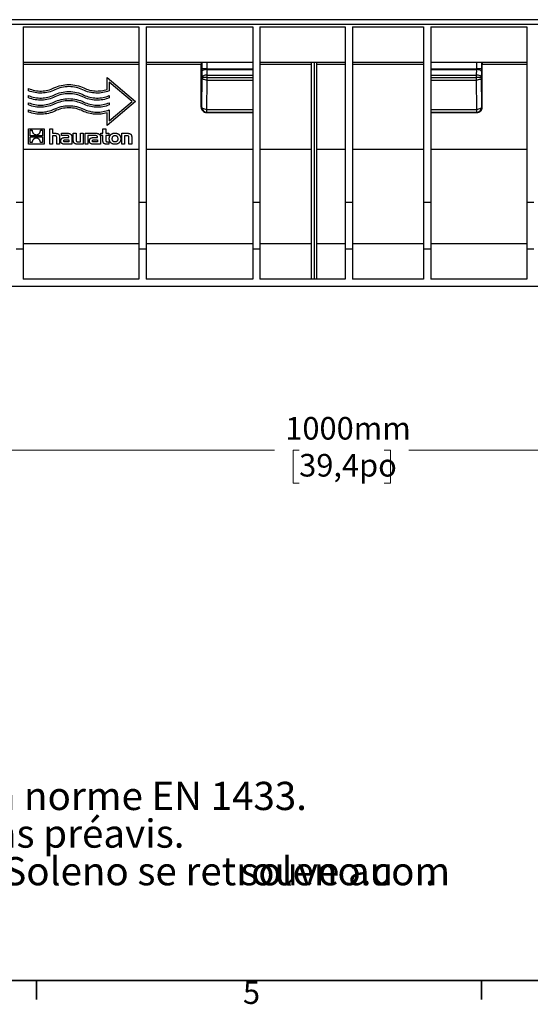
# Model space of a CAD drawing. Units: millimetres. Extents: x 63 to 2101, y 35 to 1370.
# Drawn here: x 820 to 1107, y 36 to 590 of the extents above; entities that cross this region are included whole.
import ezdxf

# ---------------------------------------------------------------- set-up
doc = ezdxf.new("R2010")
doc.units = ezdxf.units.MM
doc.header["$LTSCALE"] = 5
doc.styles.add('SLDTEXTSTYLE0', font='TXT', dxfattribs={"width": 0.7})
doc.dimstyles.new('SLDDIMSTYLE1', dxfattribs={"dimtxt": 12.7, "dimasz": 12.7, "dimexe": 0, "dimexo": 0.0625, "dimgap": 3.175, "dimtad": 0, "dimtih": 1, "dimtoh": 1, "dimdec": 0, "dimrnd": 1e-09, "dimzin": 12, "dimdsep": 46, "dimtxsty": 'SLDTEXTSTYLE0', "dimsah": 1, "dimcen": 0.09, "dimadec": 0, "dimazin": 3, "dimtfac": 1, "dimtdec": 4, "dimtofl": 0, "dimtmove": 0, "dimatfit": 3, "dimfxl": 1, "dimfrac": 2, "dimtolj": 1, "dimtzin": 12, "dimarcsym": 0})

# ---------------------------------------------------------------- blocks, each defined once
blk = doc.blocks.new('SW_NOTE_0_2')
at = {"color": 0, "linetype": 'Continuous', "lineweight": 0, "attachment_point": 1, "style": 'SLDTEXTSTYLE0'}
for s, insert, char_height in [('Les caniveaux de la gamme RECYFIX et TOP X sont conformes à la norme EN 1433.', (50, -21.87), 15.875), ('Les données sont à titre indicatif seulement et peuvent varier sans préavis.', (50, -43.04), 15.875), ('La documentation relative aux produits Hauraton distribués par Soleno se retrouve au', (50, -64.2), 15.875), ('soleno.com', (831.76, -64.2), 15.875), ('.', (935.58, -64.2), 15.88)]:
    blk.add_mtext(s, dxfattribs=dict(at, insert=insert, char_height=char_height))
blk = doc.blocks.new('_D_1')
at = {"color": 7, "linetype": 'Continuous', "lineweight": 0}
for p, q in [((1500.08, 460.4), (1500.08, 341.74)), ((502.08, 456.9), (502.08, 341.74)), ((502.08, 348.09), (963.27, 348.09)), ((977.16, 348.07), (973.75, 348.07)), ((973.75, 348.07), (973.75, 329.55)), ((1025, 348.07), (1028.41, 348.07)), ((1028.41, 348.07), (1028.41, 329.55)), ((1500.08, 348.09), (1038.89, 348.09)), ((973.75, 329.55), (977.16, 329.55)), ((1028.41, 329.55), (1025, 329.55))]:
    blk.add_line(p, q, dxfattribs=at)
at = {"color": 7, "linetype": 'Continuous', "lineweight": 18}
for points in [[(502.08, 348.09), (514.78, 345.97), (514.78, 350.2)], [(1500.08, 348.09), (1487.38, 350.2), (1487.38, 345.97)]]:
    blk.add_solid(points, dxfattribs=at)
at = {"color": 7, "linetype": 'Continuous', "lineweight": 18, "char_height": 12.7, "attachment_point": 1, "style": 'SLDTEXTSTYLE0'}
for s, insert in [('1000mm', (969.36, 366.71)), ('39,4po', (977.16, 345.92))]:
    blk.add_mtext(s, dxfattribs=dict(at, insert=insert))

msp = doc.modelspace()

# ---------------------------------------------------------------- linework, layer by layer
at = {"color": 7, "linetype": 'Continuous', "lineweight": 25}
for p, q in [((1500.08, 590.21), (502.08, 590.21)), ((502.08, 587.77), (1500.08, 587.77)), ((822.08, 586.21), (887.08, 586.21)), ((822.08, 586.21), (822.08, 487.36)), ((887.08, 586.21), (887.08, 487.36)), ((891.08, 586.21), (951.08, 586.21)), ((891.08, 586.21), (891.08, 487.36)), ((951.08, 586.21), (951.08, 487.36)), ((955.08, 586.21), (1003.08, 586.21)), ((955.08, 586.21), (955.08, 487.36)), ((1003.08, 586.21), (1003.08, 487.36)), ((1007.08, 586.21), (1047.08, 586.21)), ((1007.08, 586.21), (1007.08, 487.36)), ((1047.08, 586.21), (1047.08, 487.36)), ((1051.08, 586.21), (1105.08, 586.21)), ((1051.08, 586.21), (1051.08, 487.36)), ((1105.08, 586.21), (1105.08, 487.36)), ((887.08, 566.21), (822.08, 566.21)), ((822.08, 565.21), (887.08, 565.21)), ((951.08, 566.21), (891.08, 566.21)), ((891.08, 565.21), (922.08, 565.21)), ((922.08, 541.02), (922.08, 565.21)), ((922.39, 566.21), (922.4, 562.61)), ((925.39, 562.61), (925.39, 566.21)), ((1003.08, 566.21), (955.08, 566.21)), ((955.08, 565.21), (984.08, 565.21)), ((984.08, 444.21), (984.08, 566.21)), ((985.58, 566.21), (985.58, 444.21)), ((987.08, 444.21), (987.08, 566.21)), ((987.08, 565.21), (1003.08, 565.21)), ((1047.08, 566.21), (1007.08, 566.21)), ((1007.08, 565.21), (1047.08, 565.21)), ((1105.08, 566.21), (1051.08, 566.21)), ((1076.77, 566.21), (1076.76, 562.61)), ((1079.76, 562.61), (1079.76, 566.21)), ((1080.08, 541.02), (1080.08, 565.21)), ((1080.08, 565.21), (1105.08, 565.21)), ((925.39, 562.61), (922.4, 562.61)), ((922.4, 560.86), (922.43, 557.71)), ((925.39, 562.61), (951.08, 562.61)), ((925.43, 559.02), (925.4, 562.17)), ((925.4, 562.17), (951.08, 562.17)), ((1051.08, 562.61), (1076.76, 562.61)), ((1051.08, 562.17), (1076.76, 562.17)), ((1076.76, 562.17), (1076.73, 559.02)), ((1079.76, 562.61), (1076.76, 562.61)), ((1079.73, 557.71), (1079.76, 560.86)), ((869.19, 551.01), (869.19, 557.72)), ((869.19, 557.72), (885.08, 544.21)), ((883.24, 544.21), (870.38, 555.14)), ((870.38, 555.14), (870.38, 550.18)), ((922.43, 557.71), (922.27, 541.21)), ((922.43, 557.71), (922.43, 557.71)), ((925.43, 557.71), (922.43, 557.71)), ((925.27, 539.71), (925.43, 556.21)), ((925.43, 559.02), (951.08, 559.02)), ((925.43, 557.71), (925.43, 559.02)), ((925.43, 556.21), (925.43, 557.71)), ((925.43, 557.71), (951.08, 557.71)), ((925.43, 556.21), (951.08, 556.21)), ((1051.08, 559.02), (1076.73, 559.02)), ((1051.08, 557.71), (1076.73, 557.71)), ((1051.08, 556.21), (1076.73, 556.21)), ((1076.73, 559.02), (1076.73, 557.71)), ((1079.73, 557.71), (1076.73, 557.71)), ((1076.73, 557.71), (1076.73, 556.21)), ((1076.73, 556.21), (1076.89, 539.71)), ((1079.73, 557.71), (1079.73, 557.71)), ((1079.89, 541.21), (1079.73, 557.71)), ((825.08, 550.18), (825.08, 551.47)), ((825.08, 546.21), (825.08, 547.5)), ((825.08, 542.24), (825.08, 543.53)), ((885.08, 544.21), (869.19, 530.7)), ((870.38, 547.5), (870.38, 546.21)), ((870.38, 533.27), (883.24, 544.21)), ((870.38, 543.53), (870.38, 542.24)), ((825.08, 538.26), (825.08, 539.55)), ((869.19, 530.7), (869.19, 537.84)), ((870.38, 539.55), (870.38, 533.27)), ((922.27, 541.21), (922.08, 541.02)), ((925.08, 538.02), (925.27, 538.21)), ((925.08, 538.02), (951.08, 538.02)), ((925.27, 539.71), (951.08, 539.71)), ((925.27, 538.21), (925.27, 539.71)), ((925.27, 538.21), (951.08, 538.21)), ((1051.08, 539.71), (1076.89, 539.71)), ((1051.08, 538.21), (1076.89, 538.21)), ((1051.08, 538.02), (1077.08, 538.02)), ((1076.89, 539.71), (1076.89, 538.21)), ((1076.89, 538.21), (1077.08, 538.02)), ((1080.08, 541.02), (1079.89, 541.21)), ((825.08, 528.88), (833.75, 528.88)), ((825.08, 520.21), (825.08, 528.88)), ((825.95, 527.99), (827.14, 527.99)), ((825.95, 524.81), (825.95, 527.99)), ((831.7, 527.99), (832.88, 527.99)), ((832.88, 527.99), (832.88, 524.81)), ((833.75, 528.88), (833.75, 520.21)), ((836.93, 520.21), (836.93, 528.88)), ((836.93, 528.88), (838.52, 528.88)), ((838.52, 528.88), (838.52, 526.31)), ((838.52, 526.31), (839.96, 526.31)), ((843.61, 525.05), (843.61, 526.31)), ((843.61, 526.31), (846.91, 526.31)), ((850.21, 522.44), (850.21, 526.31)), ((850.21, 526.31), (851.82, 526.31)), ((851.82, 526.31), (851.82, 522.57)), ((854.17, 521.55), (854.17, 526.31)), ((854.17, 526.31), (855.78, 526.31)), ((855.78, 526.31), (855.78, 520.21)), ((856.81, 520.21), (856.81, 526.31)), ((856.81, 526.31), (862.97, 526.31)), ((865.72, 526.31), (866.85, 526.31)), ((865.72, 525.09), (865.72, 526.31)), ((866.85, 528.88), (868.46, 528.88)), ((866.85, 526.31), (866.85, 528.88)), ((868.46, 528.88), (868.46, 526.31)), ((868.46, 526.31), (870.16, 526.31)), ((870.16, 526.31), (870.16, 525.09)), ((877.46, 520.21), (877.46, 526.31)), ((877.46, 526.31), (880.5, 526.31)), ((832.88, 524.81), (825.95, 524.81)), ((825.95, 524.28), (832.88, 524.28)), ((825.95, 521.09), (825.95, 524.28)), ((827.13, 521.09), (825.95, 521.09)), ((832.88, 521.09), (831.69, 521.09)), ((832.88, 524.28), (832.88, 521.09)), ((839.81, 524.96), (838.52, 524.96)), ((838.52, 524.96), (838.52, 520.21)), ((840.89, 520.21), (840.89, 523.89)), ((842.51, 524.07), (842.51, 520.21)), ((846.29, 525.05), (843.61, 525.05)), ((845.63, 523.91), (847.75, 523.91)), ((847.76, 521.43), (845.75, 521.43)), ((845.87, 522.7), (847.76, 522.7)), ((847.75, 523.91), (847.75, 524.06)), ((847.76, 522.7), (847.76, 521.43)), ((849.42, 524.03), (849.42, 520.21)), ((852.87, 521.55), (854.17, 521.55)), ((859.7, 525.04), (858.42, 525.04)), ((858.42, 525.04), (858.42, 520.21)), ((862.36, 525.05), (859.7, 525.05)), ((859.7, 525.05), (859.7, 525.04)), ((861.7, 523.91), (863.82, 523.91)), ((863.83, 521.43), (861.81, 521.43)), ((861.93, 522.7), (863.83, 522.7)), ((863.82, 523.91), (863.82, 524.06)), ((863.83, 522.7), (863.83, 521.43)), ((865.49, 524.03), (865.49, 520.21)), ((866.85, 525.09), (865.72, 525.09)), ((866.85, 522.12), (866.85, 525.09)), ((870.16, 525.09), (868.46, 525.09)), ((868.46, 525.09), (868.46, 522.63)), ((869.5, 521.42), (870.16, 521.42)), ((870.16, 521.42), (870.16, 520.21)), ((880.37, 524.96), (879.07, 524.96)), ((879.07, 524.96), (879.07, 520.21)), ((881.43, 520.21), (881.43, 523.88)), ((883.04, 524.07), (883.04, 520.21)), ((822.08, 517.33), (887.08, 517.33)), ((833.75, 520.21), (825.08, 520.21)), ((838.52, 520.21), (836.93, 520.21)), ((842.51, 520.21), (840.89, 520.21)), ((849.42, 520.21), (845.09, 520.21)), ((855.78, 520.21), (852.74, 520.21)), ((858.42, 520.21), (856.81, 520.21)), ((865.49, 520.21), (861.15, 520.21)), ((870.16, 520.21), (868.69, 520.21)), ((879.07, 520.21), (877.46, 520.21)), ((883.04, 520.21), (881.43, 520.21)), ((891.08, 517.33), (951.08, 517.33)), ((955.08, 517.33), (984.08, 517.33)), ((987.08, 517.33), (1003.08, 517.33)), ((1007.08, 517.33), (1047.08, 517.33)), ((1051.08, 517.33), (1105.08, 517.33)), ((822.08, 487.36), (818.08, 487.36)), ((822.08, 487.36), (822.08, 461.21)), ((891.08, 487.36), (887.08, 487.36)), ((887.08, 487.36), (887.08, 461.21)), ((891.08, 487.36), (891.08, 461.21)), ((955.08, 487.36), (951.08, 487.36)), ((951.08, 487.36), (951.08, 461.21)), ((955.08, 487.36), (955.08, 461.21)), ((1007.08, 487.36), (1003.08, 487.36)), ((1003.08, 487.36), (1003.08, 461.21)), ((1007.08, 487.36), (1007.08, 461.21)), ((1051.08, 487.36), (1047.08, 487.36)), ((1047.08, 487.36), (1047.08, 461.21)), ((1051.08, 487.36), (1051.08, 461.21)), ((1109.08, 487.36), (1105.08, 487.36)), ((1105.08, 487.36), (1105.08, 461.21)), ((822.08, 461.21), (818.08, 461.21)), ((887.08, 464.21), (822.08, 464.21)), ((822.08, 461.21), (822.08, 444.21)), ((891.08, 461.21), (887.08, 461.21)), ((887.08, 461.21), (887.08, 444.21)), ((951.08, 464.21), (891.08, 464.21)), ((891.08, 461.21), (891.08, 444.21)), ((955.08, 461.21), (951.08, 461.21)), ((951.08, 461.21), (951.08, 444.21)), ((984.08, 464.21), (955.08, 464.21)), ((955.08, 461.21), (955.08, 444.21)), ((1003.08, 464.21), (987.08, 464.21)), ((1007.08, 461.21), (1003.08, 461.21)), ((1003.08, 461.21), (1003.08, 444.21)), ((1047.08, 464.21), (1007.08, 464.21)), ((1007.08, 461.21), (1007.08, 444.21)), ((1051.08, 461.21), (1047.08, 461.21)), ((1047.08, 461.21), (1047.08, 444.21)), ((1105.08, 464.21), (1051.08, 464.21)), ((1051.08, 461.21), (1051.08, 444.21)), ((1109.08, 461.21), (1105.08, 461.21)), ((1105.08, 461.21), (1105.08, 444.21)), ((887.08, 444.21), (822.08, 444.21)), ((951.08, 444.21), (891.08, 444.21)), ((1003.08, 444.21), (955.08, 444.21)), ((1047.08, 444.21), (1007.08, 444.21)), ((1105.08, 444.21), (1051.08, 444.21)), ((1471.58, 440.21), (530.58, 440.21))]:
    msp.add_line(p, q, dxfattribs=at)
at = {"color": 7, "linetype": 'Continuous', "lineweight": 35}
for p, q in [((2079.78, 49.79), (79.53, 49.79)), ((829.6, 49.79), (829.6, 39.02)), ((1079.63, 49.79), (1079.63, 39.02))]:
    msp.add_line(p, q, dxfattribs=at)
at = {"color": 7, "linetype": 'Continuous', "lineweight": 25, "flags": 128}
for points in [[(925.4, 562.17), (924.82, 562.14), (924.26, 562.07), (923.75, 561.94), (923.3, 561.78), (922.92, 561.58), (922.64, 561.35), (922.47, 561.11), (922.4, 560.86)], [(1079.76, 560.86), (1079.69, 561.11), (1079.52, 561.35), (1079.24, 561.58), (1078.86, 561.78), (1078.41, 561.94), (1077.89, 562.07), (1077.34, 562.14), (1076.76, 562.17)], [(925.43, 559.02), (924.85, 558.99), (924.29, 558.92), (923.78, 558.79), (923.32, 558.63), (922.95, 558.43), (922.67, 558.2), (922.5, 557.96), (922.43, 557.71)], [(925.43, 556.21), (924.85, 556.24), (924.29, 556.33), (923.78, 556.47), (923.32, 556.65), (922.95, 556.88), (922.67, 557.14), (922.5, 557.42), (922.43, 557.71)], [(1079.73, 557.71), (1079.66, 557.96), (1079.49, 558.2), (1079.21, 558.43), (1078.83, 558.63), (1078.38, 558.79), (1077.87, 558.92), (1077.31, 558.99), (1076.73, 559.02)], [(1079.73, 557.71), (1079.66, 557.42), (1079.49, 557.14), (1079.21, 556.88), (1078.84, 556.65), (1078.38, 556.47), (1077.87, 556.33), (1077.31, 556.24), (1076.73, 556.21)], [(925.27, 539.71), (924.69, 539.74), (924.13, 539.83), (923.61, 539.97), (923.16, 540.15), (922.79, 540.38), (922.51, 540.64), (922.33, 540.92), (922.27, 541.21)], [(1079.89, 541.21), (1079.83, 540.92), (1079.65, 540.64), (1079.37, 540.38), (1079, 540.15), (1078.55, 539.97), (1078.03, 539.83), (1077.47, 539.74), (1076.89, 539.71)]]:
    msp.add_lwpolyline(points, dxfattribs=at)
at = {"color": 7, "linetype": 'Continuous', "lineweight": 25}
for centre, start, end in [((925.27, 541.21), 180.0204, 269.9796), ((1076.89, 541.21), 270.0204, 359.9798)]:
    msp.add_arc(centre, 3, start, end, dxfattribs=at)
for points, knots in [([(922.1, 566.21), (922.1, 566.21), (922.09, 566.18), (922.09, 566.09), (922.09, 566.01), (922.08, 565.82), (922.08, 565.7), (922.08, 565.46), (922.08, 565.33), (922.08, 565.21)], [0, 0, 0, 0, 0.25, 0.25, 0.5, 0.5, 0.75, 0.75, 1, 1, 1, 1]), ([(1080.06, 566.21), (1080.06, 566.21), (1080.07, 566.18), (1080.07, 566.09), (1080.07, 566.01), (1080.08, 565.82), (1080.08, 565.7), (1080.08, 565.46), (1080.08, 565.33), (1080.08, 565.21)], [0, 0, 0, 0, 0.25, 0.25, 0.5, 0.5, 0.75, 0.75, 1, 1, 1, 1]), ([(922.4, 562.61), (922.4, 562.31), (922.4, 562.01), (922.4, 561.41), (922.4, 561.13), (922.4, 560.86)], [0, 0, 0, 0, 0.5, 0.5, 1, 1, 1, 1]), ([(1079.76, 560.86), (1079.76, 561.13), (1079.76, 561.41), (1079.76, 562.01), (1079.76, 562.31), (1079.76, 562.61)], [0, 0, 0, 0, 0.5, 0.5, 1, 1, 1, 1]), ([(825.08, 551.47), (826.17, 551), (827.34, 550.64), (829.75, 550.17), (831, 550.06), (833.49, 550.12), (834.73, 550.29), (837.12, 550.87), (838.27, 551.29), (839.34, 551.81)], [0, 0, 0, 0, 0.25, 0.25, 0.5, 0.5, 0.75, 0.75, 1, 1, 1, 1]), ([(839.86, 550.74), (838.75, 550.2), (837.56, 549.76), (835.09, 549.14), (833.81, 548.96), (831.24, 548.86), (829.95, 548.95), (827.44, 549.38), (826.23, 549.73), (825.08, 550.18)], [0, 0, 0, 0, 0.25, 0.25, 0.5, 0.5, 0.75, 0.75, 1, 1, 1, 1]), ([(839.34, 551.81), (840.59, 552.42), (841.95, 552.91), (844.78, 553.57), (846.26, 553.74), (849.2, 553.74), (850.67, 553.57), (853.5, 552.91), (854.86, 552.42), (856.12, 551.81)], [0, 0, 0, 0, 0.25, 0.25, 0.5, 0.5, 0.75, 0.75, 1, 1, 1, 1]), ([(839.34, 547.84), (840.59, 548.45), (841.95, 548.94), (844.78, 549.6), (846.26, 549.77), (849.2, 549.77), (850.67, 549.6), (853.5, 548.94), (854.86, 548.45), (856.12, 547.84)], [0, 0, 0, 0, 0.25, 0.25, 0.5, 0.5, 0.75, 0.75, 1, 1, 1, 1]), ([(855.6, 550.74), (854.42, 551.31), (853.15, 551.77), (850.49, 552.39), (849.11, 552.55), (846.35, 552.55), (844.97, 552.39), (842.31, 551.77), (841.04, 551.31), (839.86, 550.74)], [0, 0, 0, 0, 0.25, 0.25, 0.5, 0.5, 0.75, 0.75, 1, 1, 1, 1]), ([(855.6, 546.77), (854.42, 547.34), (853.15, 547.8), (850.49, 548.42), (849.11, 548.58), (846.35, 548.58), (844.97, 548.42), (842.31, 547.8), (841.04, 547.34), (839.86, 546.77)], [0, 0, 0, 0, 0.25, 0.25, 0.5, 0.5, 0.75, 0.75, 1, 1, 1, 1]), ([(870.38, 550.18), (869.23, 549.73), (868.01, 549.38), (865.51, 548.95), (864.22, 548.86), (861.64, 548.96), (860.36, 549.14), (857.9, 549.76), (856.71, 550.2), (855.6, 550.74)], [0, 0, 0, 0, 0.25, 0.25, 0.5, 0.5, 0.75, 0.75, 1, 1, 1, 1]), ([(856.12, 551.81), (857.1, 551.34), (858.15, 550.94), (860.32, 550.37), (861.44, 550.19), (863.71, 550.05), (864.84, 550.09), (867.07, 550.4), (868.15, 550.66), (869.19, 551.01)], [0, 0, 0, 0, 0.25, 0.25, 0.5, 0.5, 0.75, 0.75, 1, 1, 1, 1]), ([(825.08, 547.5), (826.17, 547.03), (827.34, 546.67), (829.75, 546.2), (831, 546.09), (833.49, 546.15), (834.73, 546.31), (837.12, 546.9), (838.27, 547.32), (839.34, 547.84)], [0, 0, 0, 0, 0.25, 0.25, 0.5, 0.5, 0.75, 0.75, 1, 1, 1, 1]), ([(839.86, 546.77), (838.75, 546.23), (837.56, 545.79), (835.09, 545.17), (833.81, 544.98), (831.24, 544.89), (829.95, 544.97), (827.44, 545.41), (826.23, 545.76), (825.08, 546.21)], [0, 0, 0, 0, 0.25, 0.25, 0.5, 0.5, 0.75, 0.75, 1, 1, 1, 1]), ([(825.08, 543.53), (826.17, 543.06), (827.34, 542.69), (829.75, 542.22), (831, 542.12), (833.49, 542.17), (834.73, 542.34), (837.12, 542.93), (838.27, 543.35), (839.34, 543.87)], [0, 0, 0, 0, 0.25, 0.25, 0.5, 0.5, 0.75, 0.75, 1, 1, 1, 1]), ([(839.86, 542.79), (838.75, 542.26), (837.56, 541.82), (835.09, 541.19), (833.81, 541.01), (831.24, 540.91), (829.95, 541), (827.44, 541.44), (826.23, 541.78), (825.08, 542.24)], [0, 0, 0, 0, 0.25, 0.25, 0.5, 0.5, 0.75, 0.75, 1, 1, 1, 1]), ([(839.34, 543.87), (840.59, 544.48), (841.95, 544.97), (844.78, 545.63), (846.26, 545.8), (849.2, 545.8), (850.67, 545.63), (853.5, 544.97), (854.86, 544.48), (856.12, 543.87)], [0, 0, 0, 0, 0.25, 0.25, 0.5, 0.5, 0.75, 0.75, 1, 1, 1, 1]), ([(855.6, 542.79), (854.42, 543.37), (853.15, 543.83), (850.49, 544.44), (849.11, 544.61), (846.35, 544.61), (844.97, 544.44), (842.31, 543.83), (841.04, 543.37), (839.86, 542.79)], [0, 0, 0, 0, 0.25, 0.25, 0.5, 0.5, 0.75, 0.75, 1, 1, 1, 1]), ([(870.38, 546.21), (869.23, 545.76), (868.01, 545.41), (865.51, 544.97), (864.22, 544.89), (861.64, 544.98), (860.36, 545.17), (857.9, 545.79), (856.71, 546.23), (855.6, 546.77)], [0, 0, 0, 0, 0.25, 0.25, 0.5, 0.5, 0.75, 0.75, 1, 1, 1, 1]), ([(870.38, 542.24), (869.23, 541.78), (868.01, 541.44), (865.51, 541), (864.22, 540.91), (861.64, 541.01), (860.36, 541.19), (857.9, 541.82), (856.71, 542.26), (855.6, 542.79)], [0, 0, 0, 0, 0.25, 0.25, 0.5, 0.5, 0.75, 0.75, 1, 1, 1, 1]), ([(856.12, 547.84), (857.19, 547.32), (858.34, 546.9), (860.73, 546.31), (861.97, 546.15), (864.46, 546.09), (865.7, 546.2), (868.12, 546.67), (869.29, 547.03), (870.38, 547.5)], [0, 0, 0, 0, 0.25, 0.25, 0.5, 0.5, 0.75, 0.75, 1, 1, 1, 1]), ([(856.12, 543.87), (857.19, 543.35), (858.34, 542.93), (860.73, 542.34), (861.97, 542.17), (864.46, 542.12), (865.7, 542.22), (868.12, 542.69), (869.29, 543.06), (870.38, 543.53)], [0, 0, 0, 0, 0.25, 0.25, 0.5, 0.5, 0.75, 0.75, 1, 1, 1, 1]), ([(825.08, 539.55), (826.17, 539.08), (827.34, 538.72), (829.75, 538.25), (831, 538.14), (833.49, 538.2), (834.73, 538.37), (837.12, 538.95), (838.27, 539.37), (839.34, 539.89)], [0, 0, 0, 0, 0.25, 0.25, 0.5, 0.5, 0.75, 0.75, 1, 1, 1, 1]), ([(839.86, 538.82), (838.75, 538.28), (837.56, 537.84), (835.09, 537.22), (833.81, 537.04), (831.24, 536.94), (829.95, 537.03), (827.44, 537.46), (826.23, 537.81), (825.08, 538.26)], [0, 0, 0, 0, 0.25, 0.25, 0.5, 0.5, 0.75, 0.75, 1, 1, 1, 1]), ([(839.34, 539.89), (840.59, 540.5), (841.95, 540.99), (844.78, 541.65), (846.26, 541.82), (849.2, 541.82), (850.67, 541.65), (853.5, 540.99), (854.86, 540.5), (856.12, 539.89)], [0, 0, 0, 0, 0.25, 0.25, 0.5, 0.5, 0.75, 0.75, 1, 1, 1, 1]), ([(855.6, 538.82), (854.42, 539.39), (853.15, 539.85), (850.49, 540.47), (849.11, 540.63), (846.35, 540.63), (844.97, 540.47), (842.31, 539.85), (841.04, 539.39), (839.86, 538.82)], [0, 0, 0, 0, 0.25, 0.25, 0.5, 0.5, 0.75, 0.75, 1, 1, 1, 1]), ([(869.19, 537.84), (868.1, 537.49), (866.97, 537.24), (864.65, 536.97), (863.47, 536.94), (861.12, 537.11), (859.96, 537.31), (857.71, 537.91), (856.62, 538.32), (855.6, 538.82)], [0, 0, 0, 0, 0.25, 0.25, 0.5, 0.5, 0.75, 0.75, 1, 1, 1, 1]), ([(856.12, 539.89), (857.19, 539.37), (858.34, 538.95), (860.73, 538.37), (861.97, 538.2), (864.46, 538.14), (865.7, 538.25), (868.12, 538.72), (869.29, 539.08), (870.38, 539.55)], [0, 0, 0, 0, 0.25, 0.25, 0.5, 0.5, 0.75, 0.75, 1, 1, 1, 1]), ([(922.08, 541.02), (922.08, 540.67), (922.14, 540.28), (922.44, 539.55), (922.67, 539.19), (923.25, 538.61), (923.61, 538.38), (924.34, 538.08), (924.73, 538.02), (925.08, 538.02)], [0, 0, 0, 0, 0.25, 0.25, 0.5, 0.5, 0.75, 0.75, 1, 1, 1, 1]), ([(1077.08, 538.02), (1077.43, 538.02), (1077.82, 538.08), (1078.55, 538.38), (1078.91, 538.61), (1079.49, 539.19), (1079.72, 539.55), (1080.02, 540.28), (1080.08, 540.67), (1080.08, 541.02)], [0, 0, 0, 0, 0.25, 0.25, 0.5, 0.5, 0.75, 0.75, 1, 1, 1, 1]), ([(827.14, 527.99), (827.13, 527.94), (827.13, 527.83), (827.13, 527.67), (827.14, 527.51), (827.17, 527.3), (827.24, 527.04), (827.37, 526.74), (827.53, 526.46), (827.74, 526.21), (827.98, 525.99), (828.16, 525.87), (828.25, 525.81)], [0, 0, 0, 0, 0.063065, 0.12549, 0.187574, 0.24962, 0.374411, 0.499324, 0.623761, 0.749308, 0.873826, 1, 1, 1, 1]), ([(830.7, 525.89), (830.74, 525.92), (830.83, 525.98), (830.94, 526.08), (831.05, 526.18), (831.19, 526.33), (831.34, 526.53), (831.49, 526.8), (831.6, 527.08), (831.68, 527.38), (831.71, 527.68), (831.7, 527.89), (831.7, 527.99)], [0, 0, 0, 0, 0.063197, 0.125714, 0.1878, 0.249711, 0.374879, 0.499695, 0.624282, 0.749828, 0.873924, 1, 1, 1, 1]), ([(839.96, 526.31), (840.05, 526.31), (840.23, 526.3), (840.48, 526.29), (840.72, 526.26), (840.94, 526.22), (841.15, 526.17), (841.33, 526.11), (841.51, 526.04), (841.66, 525.96), (841.81, 525.86), (841.94, 525.75), (842.05, 525.64), (842.15, 525.51), (842.24, 525.37), (842.31, 525.21), (842.37, 525.05), (842.42, 524.88), (842.46, 524.69), (842.49, 524.5), (842.5, 524.29), (842.51, 524.15), (842.51, 524.07)], [0, 0, 0, 0, 0.06952, 0.134589, 0.195477, 0.252484, 0.305946, 0.356242, 0.403793, 0.449068, 0.492578, 0.534868, 0.576499, 0.618031, 0.659999, 0.702896, 0.747159, 0.793161, 0.841217, 0.891581, 0.944456, 1, 1, 1, 1]), ([(846.91, 526.31), (846.99, 526.31), (847.15, 526.3), (847.38, 526.29), (847.59, 526.26), (847.8, 526.22), (847.99, 526.17), (848.18, 526.11), (848.35, 526.03), (848.5, 525.95), (848.65, 525.85), (848.78, 525.74), (848.9, 525.62), (849.01, 525.49), (849.11, 525.35), (849.19, 525.19), (849.26, 525.02), (849.32, 524.85), (849.36, 524.66), (849.4, 524.46), (849.42, 524.25), (849.42, 524.1), (849.42, 524.03)], [0, 0, 0, 0, 0.062176, 0.121447, 0.177966, 0.231912, 0.283495, 0.332957, 0.380575, 0.426662, 0.471566, 0.515668, 0.559371, 0.603092, 0.647253, 0.692264, 0.738517, 0.786377, 0.836174, 0.888207, 0.942738, 1, 1, 1, 1]), ([(862.97, 526.31), (863.05, 526.31), (863.21, 526.3), (863.44, 526.29), (863.66, 526.26), (863.86, 526.22), (864.06, 526.17), (864.24, 526.11), (864.41, 526.03), (864.57, 525.95), (864.72, 525.85), (864.85, 525.74), (864.97, 525.62), (865.08, 525.49), (865.17, 525.35), (865.26, 525.19), (865.33, 525.02), (865.39, 524.85), (865.43, 524.66), (865.46, 524.46), (865.48, 524.25), (865.48, 524.1), (865.49, 524.03)], [0, 0, 0, 0, 0.062203, 0.121497, 0.178035, 0.231998, 0.283594, 0.333066, 0.380691, 0.426782, 0.471687, 0.515787, 0.559485, 0.6032, 0.647352, 0.692352, 0.738594, 0.78644, 0.836223, 0.88824, 0.942755, 1, 1, 1, 1]), ([(870.42, 523.25), (870.42, 523.25), (870.42, 523.42), (870.44, 523.75), (870.53, 524.22), (870.67, 524.64), (870.86, 525.02), (871.1, 525.35), (871.38, 525.64), (871.69, 525.88), (872.04, 526.08), (872.41, 526.23), (872.81, 526.34), (873.23, 526.4), (873.52, 526.41), (873.66, 526.41)], [0, 0, 0, 0, 0.000602, 0.099783, 0.19215, 0.278984, 0.361566, 0.44115, 0.518932, 0.596014, 0.673374, 0.751844, 0.832105, 0.914691, 1, 1, 1, 1]), ([(873.66, 526.41), (873.73, 526.41), (873.88, 526.41), (874.09, 526.39), (874.3, 526.37), (874.51, 526.33), (874.71, 526.28), (874.9, 526.22), (875.09, 526.15), (875.27, 526.07), (875.45, 525.98), (875.61, 525.88), (875.77, 525.76), (875.92, 525.64), (876.07, 525.5), (876.2, 525.35), (876.32, 525.19), (876.44, 525.02), (876.54, 524.84), (876.63, 524.64), (876.71, 524.44), (876.77, 524.22), (876.83, 524), (876.86, 523.76), (876.89, 523.51), (876.89, 523.34), (876.89, 523.25), (876.89, 523.25)], [0, 0, 0, 0, 0.042818, 0.084932, 0.126382, 0.167214, 0.20748, 0.247243, 0.286575, 0.325554, 0.36427, 0.402822, 0.441317, 0.479872, 0.518613, 0.557671, 0.597187, 0.637306, 0.678179, 0.71996, 0.762806, 0.806874, 0.852324, 0.899316, 0.948009, 0.998563, 1, 1, 1, 1]), ([(880.5, 526.31), (880.6, 526.31), (880.79, 526.3), (881.06, 526.29), (881.32, 526.26), (881.55, 526.21), (881.76, 526.16), (881.96, 526.09), (882.13, 526.01), (882.29, 525.92), (882.43, 525.82), (882.56, 525.7), (882.67, 525.57), (882.76, 525.42), (882.84, 525.27), (882.91, 525.1), (882.96, 524.92), (883, 524.72), (883.02, 524.52), (883.04, 524.3), (883.04, 524.15), (883.04, 524.07)], [0, 0, 0, 0, 0.075359, 0.145196, 0.209889, 0.269857, 0.325566, 0.377538, 0.426355, 0.472657, 0.517134, 0.560507, 0.603494, 0.646784, 0.691002, 0.736688, 0.784293, 0.83418, 0.886629, 0.941852, 1, 1, 1, 1]), ([(828.13, 523.19), (828.09, 523.16), (828.01, 523.1), (827.89, 523.01), (827.78, 522.9), (827.64, 522.75), (827.49, 522.55), (827.34, 522.28), (827.23, 522), (827.16, 521.7), (827.12, 521.4), (827.13, 521.2), (827.13, 521.09)], [0, 0, 0, 0, 0.0632, 0.125719, 0.187804, 0.249712, 0.374885, 0.499697, 0.624286, 0.749829, 0.873923, 1, 1, 1, 1]), ([(830.59, 523.27), (830.55, 523.29), (830.48, 523.34), (830.36, 523.39), (830.24, 523.44), (830.12, 523.49), (829.93, 523.54), (829.67, 523.58), (829.35, 523.6), (829.02, 523.57), (828.74, 523.5), (828.5, 523.41), (828.3, 523.32), (828.19, 523.23), (828.13, 523.19)], [0, 0, 0, 0, 0.048093, 0.096959, 0.146828, 0.197915, 0.250422, 0.374095, 0.499715, 0.626073, 0.749108, 0.835967, 0.919189, 1, 1, 1, 1]), ([(828.25, 525.81), (828.28, 525.79), (828.35, 525.75), (828.47, 525.69), (828.59, 525.64), (828.71, 525.6), (828.9, 525.55), (829.16, 525.5), (829.49, 525.49), (829.81, 525.52), (830.09, 525.58), (830.33, 525.67), (830.53, 525.77), (830.64, 525.85), (830.7, 525.89)], [0, 0, 0, 0, 0.048098, 0.096968, 0.146838, 0.197923, 0.250424, 0.374105, 0.499717, 0.626078, 0.749108, 0.835965, 0.919187, 1, 1, 1, 1]), ([(831.69, 521.09), (831.7, 521.15), (831.71, 521.26), (831.7, 521.42), (831.69, 521.58), (831.66, 521.79), (831.59, 522.05), (831.46, 522.34), (831.3, 522.62), (831.09, 522.87), (830.86, 523.09), (830.68, 523.21), (830.59, 523.27)], [0, 0, 0, 0, 0.063072, 0.1255, 0.187582, 0.249621, 0.37442, 0.499325, 0.623764, 0.74931, 0.873821, 1, 1, 1, 1]), ([(840.89, 523.89), (840.89, 523.96), (840.88, 524.09), (840.86, 524.27), (840.83, 524.44), (840.78, 524.58), (840.7, 524.7), (840.59, 524.81), (840.45, 524.88), (840.27, 524.93), (840.05, 524.96), (839.9, 524.96), (839.81, 524.96)], [0, 0, 0, 0, 0.113982, 0.216933, 0.309573, 0.393699, 0.472721, 0.55195, 0.638027, 0.737643, 0.856655, 1, 1, 1, 1]), ([(843.2, 521.97), (843.2, 522.04), (843.21, 522.17), (843.22, 522.37), (843.25, 522.56), (843.3, 522.74), (843.35, 522.9), (843.42, 523.05), (843.51, 523.19), (843.61, 523.32), (843.73, 523.43), (843.87, 523.54), (844.02, 523.63), (844.19, 523.7), (844.38, 523.77), (844.59, 523.82), (844.82, 523.86), (845.07, 523.89), (845.35, 523.91), (845.54, 523.91), (845.63, 523.91)], [0, 0, 0, 0, 0.058326, 0.1136, 0.166049, 0.21598, 0.263796, 0.310004, 0.355221, 0.400159, 0.445606, 0.492378, 0.54129, 0.593112, 0.648553, 0.708248, 0.772764, 0.842603, 0.918213, 1, 1, 1, 1]), ([(845.09, 520.21), (845.03, 520.21), (844.9, 520.21), (844.72, 520.23), (844.55, 520.25), (844.39, 520.29), (844.23, 520.34), (844.09, 520.4), (843.95, 520.47), (843.83, 520.55), (843.71, 520.64), (843.61, 520.75), (843.51, 520.86), (843.43, 520.99), (843.36, 521.12), (843.3, 521.27), (843.26, 521.43), (843.23, 521.6), (843.21, 521.78), (843.2, 521.9), (843.2, 521.97)], [0, 0, 0, 0, 0.064486, 0.126317, 0.185654, 0.242694, 0.297671, 0.350865, 0.402601, 0.45325, 0.503226, 0.552981, 0.602992, 0.653748, 0.70574, 0.759445, 0.815316, 0.873778, 0.93522, 1, 1, 1, 1]), ([(844.87, 522.01), (844.87, 522.05), (844.87, 522.11), (844.88, 522.2), (844.9, 522.28), (844.94, 522.39), (845.03, 522.51), (845.17, 522.6), (845.34, 522.65), (845.51, 522.68), (845.69, 522.69), (845.8, 522.7), (845.87, 522.7)], [0, 0, 0, 0, 0.070981, 0.13601, 0.195715, 0.250904, 0.372954, 0.501004, 0.614455, 0.750925, 0.865759, 1, 1, 1, 1]), ([(845.75, 521.43), (845.69, 521.43), (845.59, 521.43), (845.43, 521.44), (845.28, 521.46), (845.14, 521.5), (845, 521.58), (844.92, 521.7), (844.88, 521.85), (844.87, 521.96), (844.87, 522.01)], [0, 0, 0, 0, 0.13731, 0.250485, 0.387441, 0.500487, 0.626746, 0.749667, 0.861855, 1, 1, 1, 1]), ([(847.75, 524.06), (847.75, 524.11), (847.75, 524.21), (847.73, 524.34), (847.7, 524.47), (847.65, 524.58), (847.59, 524.68), (847.51, 524.77), (847.4, 524.85), (847.28, 524.91), (847.13, 524.96), (846.96, 525), (846.77, 525.03), (846.54, 525.04), (846.38, 525.05), (846.29, 525.05)], [0, 0, 0, 0, 0.071716, 0.13871, 0.201558, 0.261288, 0.319465, 0.378179, 0.439879, 0.507102, 0.582225, 0.667354, 0.764318, 0.874719, 1, 1, 1, 1]), ([(852.74, 520.21), (852.65, 520.21), (852.46, 520.21), (852.2, 520.23), (851.95, 520.26), (851.72, 520.3), (851.51, 520.35), (851.32, 520.42), (851.14, 520.5), (850.99, 520.59), (850.84, 520.7), (850.71, 520.82), (850.6, 520.95), (850.5, 521.09), (850.42, 521.25), (850.35, 521.42), (850.3, 521.6), (850.26, 521.79), (850.23, 522), (850.21, 522.22), (850.21, 522.36), (850.21, 522.44)], [0, 0, 0, 0, 0.072745, 0.140624, 0.203949, 0.263072, 0.318391, 0.370358, 0.419479, 0.466317, 0.511484, 0.555623, 0.599388, 0.643417, 0.688302, 0.73457, 0.782677, 0.832999, 0.885843, 0.941448, 1, 1, 1, 1]), ([(851.82, 522.57), (851.82, 522.49), (851.82, 522.34), (851.84, 522.12), (851.89, 521.94), (851.98, 521.79), (852.12, 521.67), (852.32, 521.59), (852.57, 521.55), (852.76, 521.55), (852.87, 521.55)], [0, 0, 0, 0, 0.137687, 0.259098, 0.365489, 0.461871, 0.558892, 0.671527, 0.814465, 1, 1, 1, 1]), ([(859.27, 521.97), (859.27, 522.04), (859.27, 522.17), (859.29, 522.37), (859.32, 522.56), (859.36, 522.74), (859.42, 522.9), (859.49, 523.05), (859.57, 523.19), (859.68, 523.32), (859.79, 523.43), (859.93, 523.54), (860.08, 523.63), (860.26, 523.7), (860.45, 523.77), (860.66, 523.82), (860.89, 523.86), (861.14, 523.89), (861.41, 523.91), (861.6, 523.91), (861.7, 523.91)], [0, 0, 0, 0, 0.05831, 0.11357, 0.166006, 0.215926, 0.263733, 0.309934, 0.355146, 0.400083, 0.445531, 0.492307, 0.541225, 0.593055, 0.648504, 0.708209, 0.772735, 0.842584, 0.918204, 1, 1, 1, 1]), ([(861.15, 520.21), (861.09, 520.21), (860.97, 520.21), (860.79, 520.23), (860.61, 520.25), (860.45, 520.29), (860.29, 520.34), (860.15, 520.4), (860.01, 520.47), (859.89, 520.55), (859.77, 520.64), (859.67, 520.75), (859.58, 520.86), (859.49, 520.99), (859.42, 521.12), (859.37, 521.27), (859.32, 521.43), (859.29, 521.6), (859.27, 521.78), (859.27, 521.9), (859.27, 521.97)], [0, 0, 0, 0, 0.064522, 0.126387, 0.185753, 0.242818, 0.297815, 0.351025, 0.402772, 0.453427, 0.503405, 0.553156, 0.603158, 0.653901, 0.705875, 0.759559, 0.815405, 0.873839, 0.935252, 1, 1, 1, 1]), ([(860.93, 522.01), (860.93, 522.05), (860.94, 522.11), (860.95, 522.2), (860.97, 522.28), (861, 522.39), (861.09, 522.51), (861.23, 522.6), (861.4, 522.65), (861.57, 522.68), (861.75, 522.69), (861.87, 522.7), (861.93, 522.7)], [0, 0, 0, 0, 0.070976, 0.135999, 0.195699, 0.250889, 0.3729, 0.500987, 0.614441, 0.750914, 0.865757, 1, 1, 1, 1]), ([(861.81, 521.43), (861.76, 521.43), (861.65, 521.43), (861.5, 521.44), (861.35, 521.46), (861.2, 521.5), (861.07, 521.58), (860.98, 521.7), (860.94, 521.85), (860.94, 521.96), (860.93, 522.01)], [0, 0, 0, 0, 0.137297, 0.250488, 0.38743, 0.500504, 0.626799, 0.749677, 0.861888, 1, 1, 1, 1]), ([(863.82, 524.06), (863.82, 524.11), (863.81, 524.21), (863.8, 524.34), (863.77, 524.47), (863.72, 524.58), (863.65, 524.68), (863.57, 524.77), (863.47, 524.85), (863.34, 524.91), (863.2, 524.96), (863.03, 525), (862.83, 525.03), (862.6, 525.04), (862.44, 525.05), (862.36, 525.05)], [0, 0, 0, 0, 0.071664, 0.138612, 0.201423, 0.261127, 0.319291, 0.378007, 0.439724, 0.506973, 0.582129, 0.667292, 0.764286, 0.874709, 1, 1, 1, 1]), ([(868.69, 520.21), (868.63, 520.21), (868.52, 520.21), (868.35, 520.22), (868.19, 520.25), (868.03, 520.29), (867.89, 520.34), (867.75, 520.39), (867.62, 520.46), (867.5, 520.54), (867.39, 520.63), (867.29, 520.73), (867.2, 520.85), (867.12, 520.97), (867.05, 521.1), (866.99, 521.24), (866.94, 521.4), (866.9, 521.56), (866.87, 521.74), (866.85, 521.92), (866.85, 522.05), (866.85, 522.12)], [0, 0, 0, 0, 0.058669, 0.114979, 0.169112, 0.221283, 0.271742, 0.320777, 0.368711, 0.415903, 0.46274, 0.509633, 0.557002, 0.605269, 0.654847, 0.706128, 0.759482, 0.815249, 0.873741, 0.935239, 1, 1, 1, 1]), ([(868.46, 522.63), (868.46, 522.55), (868.46, 522.4), (868.48, 522.2), (868.52, 522.02), (868.58, 521.86), (868.66, 521.72), (868.76, 521.61), (868.9, 521.52), (869.07, 521.46), (869.28, 521.43), (869.42, 521.42), (869.5, 521.42)], [0, 0, 0, 0, 0.1226929, 0.2330721, 0.3320624, 0.4214328, 0.5042027, 0.5849025, 0.6692542, 0.7632026, 0.872014, 1, 1, 1, 1]), ([(873.66, 520.1), (873.59, 520.1), (873.44, 520.1), (873.23, 520.12), (873.01, 520.15), (872.81, 520.18), (872.61, 520.23), (872.41, 520.29), (872.22, 520.36), (872.04, 520.44), (871.86, 520.54), (871.7, 520.64), (871.53, 520.75), (871.38, 520.88), (871.24, 521.02), (871.11, 521.17), (870.98, 521.33), (870.87, 521.5), (870.77, 521.68), (870.68, 521.87), (870.6, 522.08), (870.54, 522.29), (870.48, 522.52), (870.45, 522.75), (870.42, 523), (870.42, 523.17), (870.42, 523.25)], [0, 0, 0, 0, 0.043224, 0.085709, 0.127495, 0.16863, 0.209167, 0.249171, 0.288713, 0.327873, 0.366742, 0.405418, 0.444011, 0.482636, 0.52142, 0.560495, 0.600002, 0.640085, 0.680895, 0.722585, 0.765311, 0.809231, 0.854501, 0.901282, 0.949729, 1, 1, 1, 1]), ([(872.11, 523.25), (872.11, 523.32), (872.11, 523.44), (872.13, 523.63), (872.16, 523.81), (872.2, 523.97), (872.25, 524.13), (872.31, 524.27), (872.38, 524.41), (872.5, 524.59), (872.69, 524.79), (872.95, 524.95), (873.19, 525.04), (873.42, 525.08), (873.57, 525.09), (873.65, 525.09)], [0, 0, 0, 0, 0.0721135, 0.1407749, 0.2062677, 0.2689188, 0.3291009, 0.3872345, 0.4437859, 0.499261, 0.6245666, 0.7489841, 0.8291846, 0.9122923, 1, 1, 1, 1]), ([(873.65, 521.41), (873.6, 521.41), (873.51, 521.41), (873.37, 521.43), (873.24, 521.46), (873.11, 521.49), (872.92, 521.56), (872.69, 521.71), (872.39, 522.02), (872.15, 522.55), (872.11, 523.01), (872.11, 523.25), (872.11, 523.25)], [0, 0, 0, 0, 0.053299, 0.104691, 0.154499, 0.20308, 0.250817, 0.37532, 0.500944, 0.729699, 0.999252, 1, 1, 1, 1]), ([(873.65, 525.09), (873.7, 525.09), (873.79, 525.09), (873.93, 525.07), (874.07, 525.05), (874.19, 525.01), (874.38, 524.94), (874.62, 524.8), (874.92, 524.48), (875.16, 523.95), (875.2, 523.5), (875.2, 523.25), (875.2, 523.25)], [0, 0, 0, 0, 0.053396, 0.104854, 0.154688, 0.203242, 0.250888, 0.375619, 0.501097, 0.729752, 0.99961, 1, 1, 1, 1]), ([(875.2, 523.25), (875.2, 523.19), (875.2, 523.06), (875.18, 522.87), (875.15, 522.69), (875.11, 522.53), (875.06, 522.37), (875, 522.22), (874.93, 522.09), (874.81, 521.91), (874.62, 521.71), (874.36, 521.55), (874.11, 521.46), (873.89, 521.42), (873.73, 521.41), (873.65, 521.41)], [0, 0, 0, 0, 0.072212, 0.14094, 0.206472, 0.26914, 0.329322, 0.387445, 0.443983, 0.499451, 0.624561, 0.749082, 0.829137, 0.912227, 1, 1, 1, 1]), ([(876.89, 523.25), (876.89, 523.18), (876.89, 523.04), (876.87, 522.83), (876.85, 522.64), (876.81, 522.44), (876.77, 522.26), (876.71, 522.08), (876.65, 521.91), (876.58, 521.75), (876.5, 521.6), (876.41, 521.45), (876.32, 521.31), (876.22, 521.18), (876.11, 521.05), (876, 520.94), (875.88, 520.83), (875.75, 520.73), (875.62, 520.63), (875.48, 520.55), (875.33, 520.47), (875.18, 520.4), (875.03, 520.33), (874.87, 520.28), (874.71, 520.23), (874.54, 520.19), (874.37, 520.16), (874.2, 520.13), (874.02, 520.11), (873.84, 520.1), (873.72, 520.1), (873.66, 520.1)], [0, 0, 0, 0, 0.0418211, 0.0823648, 0.1217175, 0.1599663, 0.1971993, 0.2335051, 0.2689731, 0.3036926, 0.337753, 0.3712435, 0.4042521, 0.4368656, 0.469169, 0.5012449, 0.5331731, 0.5650302, 0.5968891, 0.6288187, 0.6608837, 0.6931442, 0.725656, 0.7584701, 0.7916332, 0.8251872, 0.8591699, 0.8936148, 0.9285515, 0.9640059, 1, 1, 1, 1]), ([(881.43, 523.88), (881.43, 523.97), (881.43, 524.15), (881.4, 524.4), (881.34, 524.62), (881.21, 524.79), (881.01, 524.9), (880.72, 524.96), (880.5, 524.96), (880.37, 524.96)], [0, 0, 0, 0, 0.159101, 0.295772, 0.412521, 0.519296, 0.636721, 0.789794, 1, 1, 1, 1])]:
    msp.add_open_spline(points, degree=3, knots=knots, dxfattribs=at)
for points in [[(925.4, 562.17), (925.4, 562.31), (925.39, 562.46), (925.39, 562.61)], [(1076.76, 562.61), (1076.76, 562.46), (1076.76, 562.31), (1076.76, 562.17)]]:
    msp.add_open_spline(points, degree=3, dxfattribs=at)

# ---------------------------------------------------------------- block references
at = {"color": 7, "linetype": 'Continuous', "lineweight": 0}
msp.add_blockref('SW_NOTE_0_2', (112.29, 183.37), dxfattribs=at)

# ---------------------------------------------------------------- texts
at = {"color": 7, "linetype": 'Continuous', "lineweight": 0, "insert": (945.58, 49.27), "char_height": 12.7, "attachment_point": 1, "style": 'SLDTEXTSTYLE0'}
msp.add_mtext('5', dxfattribs=at)

# ---------------------------------------------------------------- dimensions: what is measured, and where the dimension line sits
at = {"color": 7, "linetype": 'Continuous', "lineweight": 18}
dim = msp.add_linear_dim(base=(1500.08, 348.09), p1=(502.08, 460.71), p2=(1500.08, 464.21), angle=0, dimstyle='SLDDIMSTYLE1', dxfattribs=at)
dim.commit()
dim.dimension.update_dxf_attribs({"geometry": '_D_1', "text_midpoint": (1001.08, 348.09), "dimtype": 160})

doc.saveas('drawing.dxf')
